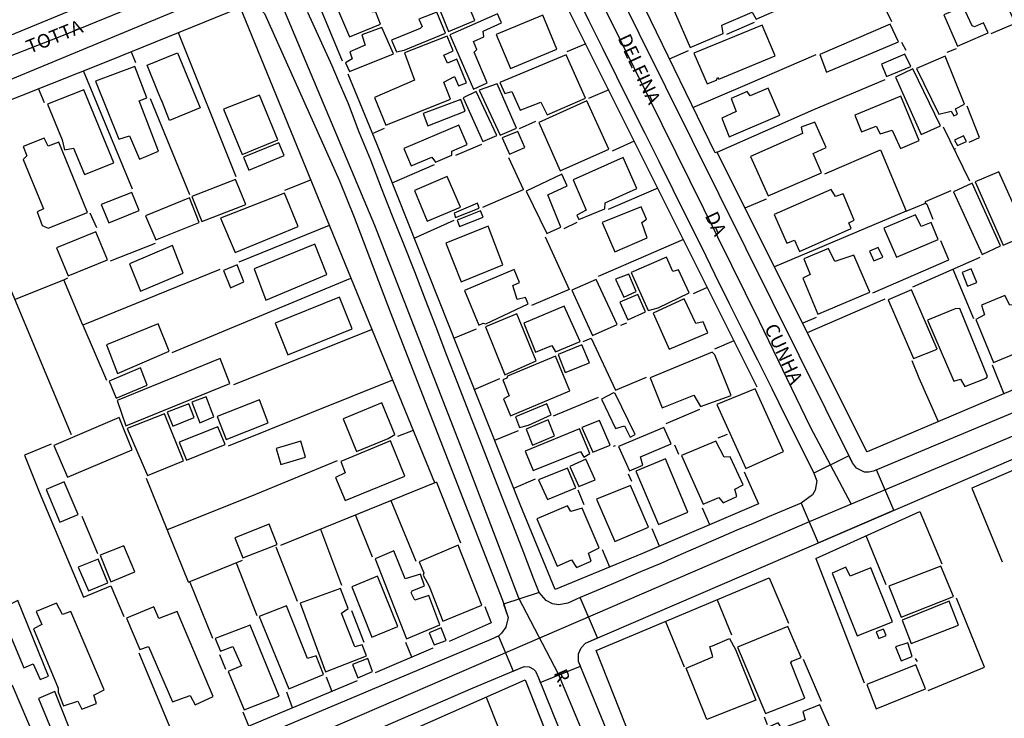
# Model space of a CAD drawing. Extents: x 175883 to 178336, y 1665781 to 1669149.
# Drawn here: x 176973 to 177152, y 1667686 to 1667814 of the extents above; entities that cross this region are included whole.
import ezdxf
from ezdxf.enums import TextEntityAlignment as Align

# ---------------------------------------------------------------- set-up
doc = ezdxf.new("R2010")
doc.units = 0
doc.header["$LTSCALE"] = 5
doc.header["$MEASUREMENT"] = 0
doc.linetypes.add('DASHED2', pattern=[0.375, 0.25, -0.125])
for name, color, linetype in [('T-MFIO-EXI', 7, 'DASHED2'), ('V-EDIFICACAO', 2, 'CONTINUOUS'), ('V-LOTE', 1, 'CONTINUOUS'), ('V-NOME_DOS_LOGRADOUROS', 7, 'CONTINUOUS'), ('V-QUADRA', 6, 'CONTINUOUS'), ('V-TESTADA', 141, 'CONTINUOUS')]:
    doc.layers.add(name, color=color, linetype=linetype)
doc.layers.add('V-CRUZAMENTO', color=1, linetype='CONTINUOUS', plot=False)
doc.layers.add('V-EIXO_DE_LOGRADOURO', color=3, linetype='CONTINUOUS', plot=False)
doc.styles.get("Standard").update_dxf_attribs({"font": 'ARIAL.TTF'})

# ---------------------------------------------------------------- blocks, each defined once
blk = doc.blocks.new('2987.2KI_UPV')
at = {"layer": 'V-CRUZAMENTO'}
for points in [[(177128.9142, 1667731.7174), (177128.37, 1667731.49), (177127.57, 1667731.29), (177126.76, 1667731.31), (177125.31, 1667732), (177124.56, 1667732.96), (177123.9067, 1667734.2759), (177117.53, 1667731.11), (177118.03, 1667729.7), (177117.75, 1667727.99), (177117.25, 1667727.16), (177115.2, 1667725.62), (177118.3184, 1667718.3807), (177132.1015, 1667724.3179)], [(177075, 1667699.19), (177075.81, 1667700.07), (177078.016, 1667701.0202), (177074.85, 1667708.37), (177072.58, 1667707.35), (177070.93, 1667707.08), (177069.81, 1667707.23), (177068.66, 1667707.87), (177067.76, 1667708.81), (177067.38, 1667709.33), (177060.8655, 1667707.1927), (177061.68, 1667704.71), (177061.27, 1667702.99), (177060.49, 1667701.85), (177059.9135, 1667701.33), (177062.5851, 1667694.932), (177064.64, 1667695.79), (177065.54, 1667695.7), (177066.32, 1667695.28), (177066.66, 1667694.92), (177067.21, 1667693.7), (177067.5466, 1667692.8673), (177074.9067, 1667695.8425), (177074.56, 1667696.69), (177074.52, 1667698.11)]]:
    blk.add_lwpolyline(points, close=True, dxfattribs=at)
at = {"layer": 'V-EDIFICACAO'}
for points in [[(177051.09, 1667828.51), (177046.05, 1667826.46), (177048.64, 1667820.24), (177047.42, 1667819.38), (177048.18, 1667817.63), (177048.56, 1667817.38), (177050.78, 1667811.75), (177055.58, 1667813.77), (177053.33, 1667819.18), (177055.54, 1667820.34), (177054.51, 1667822.74), (177053.64, 1667822.65), (177051.09, 1667828.51)], [(177096.68, 1667817.67), (177095.67, 1667819.36), (177091.18, 1667817.34), (177094.95, 1667808.85), (177100.95, 1667811.41), (177100.68, 1667812.93), (177106.26, 1667815.32), (177107, 1667814.01), (177112.29, 1667816.33), (177110.24, 1667820.94), (177106, 1667819.41), (177105.2, 1667821.26), (177107.56, 1667822.37), (177106.73, 1667824.21), (177101.54, 1667821.96), (177102.07, 1667819.92), (177096.68, 1667817.67)], [(177028.43, 1667820.95), (177032.7, 1667810.77), (177038.39, 1667813.13), (177037.53, 1667815.32), (177036.82, 1667815.34), (177033.48, 1667822.93), (177028.43, 1667820.95)], [(177146.4, 1667812.82), (177144.79, 1667816.34), (177141.21, 1667814.82), (177143.76, 1667809.11), (177149.33, 1667811.51), (177148.48, 1667813.36), (177146.84, 1667812.64), (177146.4, 1667812.82)], [(177045.37, 1667814.04), (177045.96, 1667812.67), (177045.65, 1667812.3), (177040.39, 1667810.18), (177041.29, 1667808.05), (177042.71, 1667808.34), (177050.25, 1667811.47), (177048.64, 1667815.29), (177045.37, 1667814.04)], [(177051.03, 1667811.16), (177055.36, 1667801.23), (177057.84, 1667802.36), (177055.51, 1667807.98), (177055.96, 1667808.45), (177055.34, 1667809.94), (177057.24, 1667810.81), (177057.12, 1667811.81), (177060.48, 1667813.33), (177059.72, 1667814.98), (177051.03, 1667811.16)], [(177059.51, 1667811.23), (177062.14, 1667804.99), (177070.57, 1667808.53), (177068.01, 1667814.75), (177059.51, 1667811.23)], [(177035, 1667811.14), (177035.61, 1667809.28), (177032.77, 1667808.04), (177033.23, 1667806.78), (177031.99, 1667806.06), (177032.72, 1667804.43), (177040.77, 1667807.68), (177038.64, 1667812.52), (177035, 1667811.14)], [(177095.58, 1667807.8), (177098.01, 1667802.21), (177099.72, 1667802.89), (177099.89, 1667803.35), (177100.16, 1667803.06), (177110.45, 1667807.32), (177108.06, 1667812.93), (177095.58, 1667807.8)], [(177118.57, 1667807.57), (177119.79, 1667804.35), (177132.94, 1667809.89), (177131.42, 1667813.1), (177118.57, 1667807.57)], [(177042.78, 1667807.84), (177044.6, 1667802.89), (177037.26, 1667799.72), (177039.35, 1667794.64), (177051.17, 1667799.4), (177049.97, 1667802.53), (177051.89, 1667803.52), (177052.62, 1667801.84), (177054.09, 1667802.4), (177052.33, 1667806.73), (177050.59, 1667806), (177049.97, 1667807.44), (177051.67, 1667808.26), (177050.56, 1667810.94), (177042.78, 1667807.84)], [(176998.45, 1667799.05), (176997.78, 1667800.63), (176995.77, 1667805.64), (177001.33, 1667807.87), (177005.47, 1667797.81), (176999.86, 1667795.53), (176998.43, 1667799.1)], [(177060.2, 1667802.45), (177061.09, 1667800.42), (177062.34, 1667800.8), (177063.88, 1667797.4), (177067.63, 1667798.88), (177068.84, 1667796.55), (177075.8, 1667799.58), (177072.27, 1667807.52), (177060.2, 1667802.45)], [(177129.85, 1667805.8), (177130.76, 1667803.53), (177135.24, 1667805.35), (177134.13, 1667807.64), (177129.85, 1667805.8)], [(177136.23, 1667805), (177140.31, 1667796.65), (177142.56, 1667797.22), (177143.05, 1667796.38), (177143.71, 1667796.68), (177143.35, 1667797.61), (177145.03, 1667798.49), (177141.48, 1667807.27), (177136.23, 1667805)], [(176986.37, 1667802.68), (176990.59, 1667792.08), (176992.57, 1667792.7), (176994.4, 1667788.46), (176997.86, 1667789.93), (176994.29, 1667799.1), (176995.72, 1667799.63), (176993.54, 1667805.4), (176986.37, 1667802.68)], [(177135.56, 1667804.93), (177132.44, 1667803.43), (177137.13, 1667792.97), (177140.6, 1667794.52), (177135.56, 1667804.93)], [(177059.69, 1667802.2), (177056.4, 1667801.03), (177060.25, 1667792.8), (177063.2, 1667794.09), (177059.69, 1667802.2)], [(177102.38, 1667799.54), (177103.31, 1667797.15), (177100.68, 1667795.93), (177102.05, 1667792.55), (177111.27, 1667796.48), (177109.18, 1667801.44), (177105.89, 1667800), (177105.34, 1667800.8), (177102.38, 1667799.54)], [(176984.2, 1667801.1), (176977.6, 1667798.5), (176980.27, 1667791.97), (176980.71, 1667790.18), (176982.32, 1667790.48), (176984.35, 1667785.65), (176989.72, 1667787.78), (176984.2, 1667801.1)], [(177009.74, 1667797.55), (177013.14, 1667789.32), (177019.65, 1667791.95), (177016.29, 1667800.16), (177009.74, 1667797.55)], [(177055.88, 1667800.79), (177053.5, 1667799.63), (177057.06, 1667791.7), (177059.63, 1667792.78), (177055.88, 1667800.79)], [(177125, 1667796.5), (177126.19, 1667793.44), (177128.9, 1667794.45), (177129.6, 1667793.1), (177131.78, 1667793.77), (177133.33, 1667790.42), (177136.76, 1667791.87), (177133.41, 1667799.93), (177125, 1667796.5)], [(177046.19, 1667796.8), (177047.05, 1667794.54), (177053.86, 1667797.23), (177053.03, 1667799.36), (177046.19, 1667796.8)], [(177067.3, 1667795.16), (177071.18, 1667786.33), (177080.06, 1667790.27), (177076.07, 1667799.08), (177067.3, 1667795.16)], [(177042.66, 1667790.37), (177043.97, 1667787.23), (177047.73, 1667788.79), (177048.45, 1667787.91), (177051.4, 1667789.19), (177051.39, 1667789.89), (177054.18, 1667791.1), (177052.7, 1667794.67), (177042.66, 1667790.37)], [(177105.96, 1667788.91), (177109.15, 1667781.74), (177118.89, 1667785.93), (177117.41, 1667789.46), (177119.74, 1667790.58), (177117.7, 1667795.2), (177115.2, 1667794.28), (177115.44, 1667793.11), (177105.96, 1667788.91)], [(177060.57, 1667792.32), (177061.95, 1667789.36), (177064.73, 1667790.56), (177063.46, 1667793.51), (177060.57, 1667792.32)], [(177144.84, 1667792.71), (177143.21, 1667791.89), (177143.73, 1667790.93), (177145.36, 1667791.7), (177144.84, 1667792.71)], [(176979.66, 1667791.56), (176977.69, 1667790.85), (176977, 1667792.28), (176973.13, 1667790.76), (176973.8, 1667789.07), (176973.13, 1667788.39), (176976.86, 1667779.38), (176975.7, 1667778.83), (176976.59, 1667776.36), (176977.73, 1667775.86), (176984.87, 1667778.72), (176979.66, 1667791.56)], [(177013.36, 1667788.81), (177014.34, 1667786.46), (177020.8, 1667789.14), (177019.8, 1667791.43), (177013.36, 1667788.81)], [(177073.56, 1667784.7), (177075.93, 1667779.11), (177074.25, 1667778.19), (177074.58, 1667777.44), (177079.33, 1667779.39), (177079.4, 1667780.45), (177085.21, 1667783.06), (177082.7, 1667788.75), (177073.56, 1667784.7)], [(177050.58, 1667785.26), (177044.58, 1667782.74), (177046.92, 1667777.14), (177052.97, 1667779.69), (177050.58, 1667785.26)], [(177065, 1667782.61), (177068.77, 1667774.88), (177071.29, 1667776.01), (177068.92, 1667781.95), (177072.44, 1667783.6), (177071.5, 1667785.68), (177065, 1667782.61)], [(177151.27, 1667786.15), (177146.95, 1667784.29), (177152.06, 1667772.75), (177156.44, 1667774.6), (177151.27, 1667786.15)], [(177003.95, 1667781.61), (177005.79, 1667777.05), (177013.77, 1667780.14), (177011.9, 1667784.72), (177003.95, 1667781.61)], [(177146.42, 1667784.07), (177142.99, 1667782.51), (177148.24, 1667771.01), (177151.59, 1667772.61), (177146.42, 1667784.07)], [(176987.39, 1667780.18), (176988.78, 1667776.8), (176994.32, 1667779.08), (176993, 1667782.36), (176987.39, 1667780.18)], [(177009.19, 1667777.67), (177011.82, 1667771.43), (177023.35, 1667776.13), (177020.84, 1667782.22), (177009.19, 1667777.67)], [(177110.26, 1667778.35), (177112.55, 1667773.09), (177113.95, 1667773.65), (177114.91, 1667771.6), (177124.3, 1667775.8), (177123.88, 1667776.83), (177124.89, 1667777.32), (177122.84, 1667782.13), (177121.47, 1667781.65), (177120.64, 1667782.92), (177110.26, 1667778.35)], [(176995.48, 1667778.1), (176997.36, 1667773.69), (177005.3, 1667776.88), (177003.49, 1667781.37), (176995.48, 1667778.1)], [(177051.81, 1667778.61), (177052.07, 1667777.82), (177056.38, 1667779.52), (177056.12, 1667780.41), (177051.81, 1667778.61)], [(177052.4, 1667777.3), (177052.82, 1667776.17), (177057.14, 1667777.86), (177056.67, 1667779.04), (177052.4, 1667777.3)], [(177078.88, 1667776.86), (177081.18, 1667771.52), (177087.09, 1667774.05), (177086.12, 1667776.87), (177086.96, 1667777.46), (177085.95, 1667779.75), (177078.88, 1667776.86)], [(177130.27, 1667775.85), (177132.58, 1667770.54), (177140.22, 1667773.76), (177138.93, 1667776.87), (177137.1, 1667776.16), (177136.08, 1667778.27), (177130.27, 1667775.85)], [(176979.21, 1667772.25), (176981.36, 1667767.13), (176988.53, 1667770.04), (176986.39, 1667775.16), (176979.21, 1667772.25)], [(177050.31, 1667773.09), (177053.09, 1667766.07), (177060.74, 1667769.15), (177058.05, 1667776.18), (177050.31, 1667773.09)], [(177015.33, 1667768.43), (177017.46, 1667762.7), (177028.58, 1667767.39), (177026.42, 1667772.95), (177015.33, 1667768.43)], [(176992.54, 1667769.36), (176994.55, 1667764.32), (177002.36, 1667767.61), (177000.4, 1667772.66), (176992.54, 1667769.36)], [(177121.34, 1667769.73), (177120.18, 1667772.15), (177115.66, 1667770.22), (177116.84, 1667767.39), (177115.5, 1667766.74), (177118.26, 1667760.15), (177127.74, 1667764.18), (177124.8, 1667770.92), (177121.34, 1667769.73)], [(177129.24, 1667772.32), (177127.67, 1667771.66), (177128.44, 1667769.9), (177130.08, 1667770.54), (177129.24, 1667772.32)], [(177009.73, 1667768.09), (177010.98, 1667764.92), (177013.44, 1667766.03), (177012.24, 1667769.12), (177009.73, 1667768.09)], [(177084.12, 1667767.77), (177087.23, 1667760.79), (177089.06, 1667761.3), (177094.72, 1667764.04), (177092.82, 1667768.23), (177091.74, 1667767.96), (177090.58, 1667770.57), (177084.12, 1667767.77)], [(177053.72, 1667764.47), (177056.31, 1667758.15), (177057.13, 1667758.52), (177057.61, 1667758.4), (177065.33, 1667762.04), (177064.84, 1667763.21), (177063.34, 1667762.79), (177062.53, 1667765.36), (177063.75, 1667765.92), (177062.81, 1667768.27), (177053.72, 1667764.47)], [(177081.26, 1667766.51), (177082.8, 1667763.22), (177085.08, 1667764.25), (177083.71, 1667767.42), (177081.26, 1667766.51)], [(177146.21, 1667768.44), (177144.61, 1667767.75), (177145.58, 1667765.26), (177147.28, 1667765.95), (177146.21, 1667768.44)], [(177077.74, 1667766.47), (177073.3, 1667764.51), (177077.07, 1667756.23), (177081.59, 1667758.25), (177077.74, 1667766.47)], [(177082.07, 1667762.31), (177083.53, 1667759.13), (177086.79, 1667760.54), (177085.34, 1667763.73), (177082.07, 1667762.31)], [(177135.31, 1667764.61), (177131.07, 1667762.77), (177135.68, 1667752.06), (177140, 1667753.76), (177135.31, 1667764.61)], [(177019.15, 1667758.47), (177021.47, 1667752.7), (177033.19, 1667757.48), (177030.89, 1667763.22), (177019.15, 1667758.47)], [(177093.8, 1667762.91), (177088.16, 1667760.34), (177091.11, 1667753.76), (177098.15, 1667756.72), (177097.32, 1667758.74), (177095.95, 1667758.43), (177093.8, 1667762.91)], [(177153.27, 1667761.76), (177152.38, 1667763.55), (177148.11, 1667761.76), (177148.69, 1667759.99), (177147.08, 1667759.15), (177150.32, 1667751.34), (177155.02, 1667753.24), (177155.7, 1667752.15), (177158.31, 1667753.26), (177154.78, 1667761.99), (177153.27, 1667761.76)], [(177063.25, 1667760.21), (177057.55, 1667757.83), (177061.09, 1667749.08), (177066.78, 1667751.6), (177063.25, 1667760.21)], [(177064.53, 1667758.48), (177066.71, 1667753.17), (177069.69, 1667754.39), (177070.33, 1667753.24), (177074.82, 1667755.14), (177071.92, 1667761.59), (177064.53, 1667758.48)], [(177143.3, 1667761.11), (177138.27, 1667759.05), (177143.09, 1667747.89), (177144.29, 1667748.26), (177145.09, 1667746.95), (177148.97, 1667748.44), (177149.2, 1667748.76), (177144.13, 1667761.18), (177143.3, 1667761.11)], [(176988.34, 1667754.53), (176990.38, 1667749.29), (176999.77, 1667753.4), (176997.81, 1667758.39), (176988.34, 1667754.53)], [(177070.84, 1667752.77), (177072.13, 1667749.47), (177076.56, 1667751.27), (177075.12, 1667754.55), (177070.84, 1667752.77)], [(177099.4, 1667752.69), (177098.91, 1667753.2), (177087.62, 1667748.51), (177089.81, 1667743.04), (177095.62, 1667745.37), (177096.78, 1667743.25), (177102.4, 1667745.29), (177099.4, 1667752.69)], [(176990.3, 1667744.36), (176991.88, 1667739.73), (177010.87, 1667747.46), (177009.08, 1667752.01), (176990.3, 1667744.36)], [(177061.6, 1667748.82), (177061.47, 1667748.46), (177060.7, 1667748.12), (177061.88, 1667745.2), (177060.83, 1667744.65), (177062.12, 1667741.55), (177072.95, 1667746.16), (177070.35, 1667752.48), (177061.6, 1667748.82)], [(176988.84, 1667747.87), (176990.09, 1667744.82), (176995.81, 1667747.17), (176994.54, 1667750.35), (176988.84, 1667747.87)], [(177080.92, 1667745.74), (177078.75, 1667744.63), (177081.26, 1667739.26), (177082.95, 1667739.75), (177083.99, 1667737.69), (177084.87, 1667738.18), (177081.24, 1667745.62), (177080.92, 1667745.74)], [(177099.82, 1667743.63), (177105.06, 1667731.97), (177111.95, 1667735.05), (177106.77, 1667746.48), (177099.82, 1667743.63)], [(177003.91, 1667744.04), (177005.42, 1667740.27), (177007.95, 1667741.38), (177006.54, 1667745.01), (177003.91, 1667744.04)], [(177008.56, 1667741.45), (177010.23, 1667737.26), (177017.89, 1667740.31), (177016.29, 1667744.52), (177008.56, 1667741.45)], [(177031.58, 1667741.03), (177034.02, 1667735.07), (177039.81, 1667737.42), (177041.02, 1667738.18), (177038.65, 1667743.96), (177031.58, 1667741.03)], [(176999.45, 1667742.22), (177000.46, 1667739.67), (177004.35, 1667741.29), (177003.4, 1667743.79), (176999.45, 1667742.22)], [(177063.05, 1667741.37), (177063.78, 1667739.45), (177065.41, 1667739.84), (177069.53, 1667741.78), (177068.75, 1667743.79), (177063.05, 1667741.37)], [(176978.75, 1667736.16), (176981.21, 1667730.36), (176993.07, 1667735.33), (176990.65, 1667741.28), (176978.75, 1667736.16)], [(176992.11, 1667739.23), (176995.85, 1667730.69), (177002.42, 1667733.38), (176998.96, 1667741.94), (176992.11, 1667739.23)], [(177064.96, 1667739.11), (177066.16, 1667736.22), (177070.18, 1667737.93), (177068.99, 1667740.81), (177064.96, 1667739.11)], [(177075.17, 1667739.42), (177077.13, 1667734.93), (177080.29, 1667736.19), (177078.36, 1667740.7), (177075.17, 1667739.42)], [(177001.61, 1667736.76), (177002.94, 1667733.5), (177010.03, 1667736.33), (177008.7, 1667739.57), (177001.61, 1667736.76)], [(177064.8, 1667735.11), (177066.24, 1667731.6), (177074.89, 1667735.06), (177075.49, 1667734.05), (177076.6, 1667734.66), (177074.71, 1667739.22), (177064.8, 1667735.11)], [(177081.86, 1667735.95), (177083.87, 1667731.54), (177086.28, 1667732.58), (177085.83, 1667734.09), (177091.43, 1667736.45), (177090.09, 1667739.45), (177081.86, 1667735.95)], [(177019.32, 1667735.63), (177020.19, 1667732.69), (177024.7, 1667734.01), (177023.81, 1667736.97), (177019.32, 1667735.63)], [(177031.12, 1667733.22), (177031.91, 1667731.16), (177030.17, 1667730.32), (177031.96, 1667726.09), (177042.8, 1667730.56), (177040.19, 1667737.01), (177031.12, 1667733.22)], [(177099.63, 1667736.94), (177093.35, 1667734.32), (177097.28, 1667725.41), (177100.14, 1667726.68), (177100.95, 1667725.71), (177103.42, 1667726.81), (177103.06, 1667728.19), (177104.58, 1667728.94), (177102.23, 1667734.09), (177101.14, 1667733.99), (177099.63, 1667736.94)], [(177075.9, 1667733.66), (177072.96, 1667732.3), (177074.58, 1667728.65), (177077.55, 1667729.91), (177075.9, 1667733.66)], [(177085.01, 1667731.44), (177089.16, 1667721.71), (177094.49, 1667723.98), (177090.43, 1667733.73), (177085.01, 1667731.44)], [(177067.26, 1667729.86), (177068.85, 1667726.26), (177074.06, 1667728.44), (177072.53, 1667732.04), (177067.26, 1667729.86)], [(176980.64, 1667729.53), (176977.34, 1667728.11), (176979.81, 1667722.13), (176983.21, 1667723.56), (176980.64, 1667729.53)], [(177077.81, 1667726.35), (177081.18, 1667718.6), (177087.34, 1667721.22), (177084.01, 1667728.85), (177077.81, 1667726.35)], [(177073.14, 1667724.1), (177072.51, 1667725.14), (177066.92, 1667722.78), (177070.62, 1667714.13), (177073.28, 1667715.27), (177074.16, 1667713.87), (177076.87, 1667715.03), (177076.34, 1667716.51), (177078.32, 1667717.46), (177075.19, 1667724.72), (177073.14, 1667724.1)], [(177011.78, 1667719.31), (177013.27, 1667715.63), (177019.51, 1667718.05), (177018.07, 1667721.81), (177011.78, 1667719.31)], [(176987.22, 1667716.15), (176989.12, 1667711.28), (176993.52, 1667713.1), (176991.54, 1667717.82), (176987.22, 1667716.15)], [(177052.54, 1667717.95), (177045.46, 1667714.92), (177046.3, 1667712.91), (177046.18, 1667712.44), (177047.28, 1667710.45), (177049.74, 1667704.04), (177056.86, 1667707.01), (177052.54, 1667717.95)], [(176983.21, 1667713.94), (176985.07, 1667709.62), (176988.61, 1667711.08), (176986.82, 1667715.39), (176983.21, 1667713.94)], [(177042.9, 1667711.8), (177040.83, 1667716.89), (177037.41, 1667715.46), (177043.16, 1667700.84), (177049.19, 1667703.39), (177047.19, 1667708.78), (177044.63, 1667707.91), (177044.01, 1667709.24), (177044.17, 1667709.61), (177046.43, 1667710.55), (177045.7, 1667712.66), (177042.9, 1667711.8)], [(177124.15, 1667712.3), (177123.37, 1667713.91), (177120.86, 1667712.84), (177125.41, 1667701.4), (177131.88, 1667703.95), (177127.9, 1667713.78), (177124.15, 1667712.3)], [(177131.21, 1667710.46), (177133.44, 1667704.8), (177143.03, 1667708.57), (177140.69, 1667714.14), (177131.21, 1667710.46)], [(177037.86, 1667712.29), (177033.15, 1667710.33), (177036.78, 1667701.14), (177041.53, 1667703.11), (177037.86, 1667712.29)], [(177023.7, 1667707.33), (177028.36, 1667694.8), (177035.83, 1667697.76), (177035.06, 1667699.73), (177033.71, 1667699.36), (177031.28, 1667705.55), (177032.47, 1667706.4), (177031.06, 1667710.05), (177023.7, 1667707.33)], [(176972.14, 1667707.86), (176968.78, 1667706.22), (176973.27, 1667695.57), (176974.99, 1667696.27), (176976.22, 1667693.39), (176977.79, 1667694.03), (176972.14, 1667707.86)], [(176981.83, 1667705.82), (176980.34, 1667705.27), (176979.23, 1667707.35), (176975.52, 1667705.81), (176976.52, 1667703.43), (176975, 1667702.68), (176979.54, 1667691.84), (176979.51, 1667691.11), (176980.53, 1667688.61), (176983.1, 1667689.47), (176983.88, 1667687.99), (176986.52, 1667689.05), (176986.03, 1667690.55), (176987.9, 1667691.54), (176981.83, 1667705.82)], [(176997.93, 1667704.55), (176997.02, 1667706.71), (176992.03, 1667704.63), (176994.46, 1667698.87), (176996.01, 1667699.43), (177000.43, 1667689.34), (177003.63, 1667690.49), (177004.56, 1667688.8), (177007.86, 1667690.3), (177001.23, 1667705.82), (176997.93, 1667704.55)], [(177016.21, 1667704.93), (177021.67, 1667691.69), (177027.99, 1667694.31), (177026.65, 1667697.75), (177025.08, 1667697.27), (177021.25, 1667706.88), (177016.21, 1667704.93)], [(177133.63, 1667704.27), (177135.27, 1667699.96), (177143.91, 1667703.33), (177142.21, 1667707.69), (177133.63, 1667704.27)], [(177014.61, 1667703.35), (177008.21, 1667700.91), (177009.14, 1667698.59), (177011.44, 1667699.47), (177013.01, 1667695.92), (177010.59, 1667694.89), (177013.5, 1667687.9), (177019.9, 1667690.39), (177014.61, 1667703.35)], [(177047.25, 1667701.94), (177048.18, 1667699.74), (177050.39, 1667700.54), (177049.45, 1667702.84), (177047.25, 1667701.94)], [(177103.57, 1667699.32), (177108.66, 1667687.18), (177115.87, 1667690.03), (177113.28, 1667696.43), (177113.46, 1667696.75), (177115.18, 1667697.41), (177112.76, 1667703.09), (177103.57, 1667699.32)], [(177128.9, 1667702.09), (177129.37, 1667700.9), (177130.72, 1667701.43), (177130.21, 1667702.61), (177128.9, 1667702.09)], [(177103.22, 1667698.91), (177106.92, 1667689.63), (177097.96, 1667686.11), (177094.21, 1667695.5), (177099.08, 1667697.57), (177098.51, 1667699.43), (177099.03, 1667699.57), (177102.11, 1667700.9)], [(177132.39, 1667699.39), (177133.44, 1667696.8), (177135.45, 1667697.63), (177134.64, 1667700.13), (177132.39, 1667699.39)], [(177033.28, 1667696.15), (177034.26, 1667693.74), (177036.93, 1667694.9), (177036.07, 1667697.24), (177033.28, 1667696.15)], [(177127.16, 1667692.52), (177128.91, 1667688.03), (177137.92, 1667691.69), (177136.13, 1667696.07), (177127.16, 1667692.52)], [(176971.21, 1667692.32), (176964.99, 1667689.59), (176966.76, 1667685.37), (176968.29, 1667685.93), (176968.65, 1667685.62), (176972.25, 1667677.09), (176976.79, 1667679.16), (176971.21, 1667692.32)], [(176978.9, 1667691.21), (176975.94, 1667689.92), (176981.1, 1667677.39), (176983.9, 1667678.65), (176978.9, 1667691.21)], [(177111.64, 1667684.45), (177111, 1667685.47), (177109.45, 1667684.8), (177111.13, 1667680.54), (177120.59, 1667684.2), (177118.62, 1667688.79), (177115.5, 1667687.55), (177115.95, 1667686.04), (177111.64, 1667684.45)]]:
    blk.add_lwpolyline(points, close=True, dxfattribs=at)
at = {"layer": 'V-EIXO_DE_LOGRADOURO'}
for points in [[(176867.54, 1667764.53), (176902.04, 1667778.9), (176934.1, 1667792.28), (176965.5, 1667805.26), (176980.79, 1667811.23), (177025.66, 1667829.62), (177055.24, 1667842.04), (177086.8, 1667854.46), (177148.92, 1667881.86), (177180.48, 1667895.4), (177212.04, 1667909.26), (177338.43, 1667962.94), (177349.06, 1667967.08)], [(177124.33, 1667725.51), (177116.89, 1667739.48), (177107.6, 1667758.78), (177069.48, 1667835.98), (177064.49, 1667845.68)], [(177100.49, 1667620.34), (177088.65, 1667651.82), (177070.88, 1667694.38), (177063.64, 1667708.25), (177053.44, 1667735.03), (177037.32, 1667776.32), (177020.05, 1667817.45)], [(176867.86, 1667617.25), (176899.28, 1667630.24), (176930.34, 1667642.66), (176992.46, 1667668.62), (177116.7, 1667722.3), (177209.88, 1667761.48), (177302.58, 1667801.14), (177333.64, 1667813.88)]]:
    blk.add_lwpolyline(points, dxfattribs=at)
at = {"layer": 'V-LOTE'}
for points in [[(177099.48, 1667789.63), (177073.82, 1667842.53), (177113.47, 1667859.56), (177185.39, 1667890.85)], [(177139.85, 1667845.35), (177154.26, 1667813.21), (177149.83, 1667811.31)], [(177066.88, 1667827.29), (177069.47, 1667822.49), (177071.54, 1667818.04), (177107.1, 1667746.88)], [(177031.47, 1667806.34), (177024.98, 1667821.95)], [(177127.35, 1667822.44), (177131.7, 1667813.58)], [(176911.1, 1667775.5), (176952.35, 1667792.07), (176957, 1667793.78), (176988.59, 1667806.32), (177012.78, 1667816.12), (177048.25, 1667729.38)], [(177101.64, 1667811.28), (177106.69, 1667813.47)], [(177001.47, 1667811.58), (177011.94, 1667785.27)], [(177075.87, 1667809.53), (177072.43, 1667808.02)], [(177134.35, 1667808.27), (177133.56, 1667809.73)], [(176992.86, 1667808.06), (176993.65, 1667806.11)], [(177091.15, 1667806.79), (177094.64, 1667808.27)], [(177104.98, 1667801.96), (177117.95, 1667807.58)], [(177143.51, 1667808.6), (177141.79, 1667807.92)], [(176993.09, 1667782.96), (176984.16, 1667804.57)], [(177104.78, 1667731.35), (177107.4, 1667725.47), (177086.2, 1667716.41), (177070.26, 1667709.83), (177063.91, 1667725.35), (177037.69, 1667791.22), (177032.47, 1667803.99)], [(177095.43, 1667797.87), (177104.98, 1667801.96)], [(177099.86, 1667789.7), (177117.48, 1667797.49), (177130.51, 1667803)], [(176977.05, 1667798.73), (176975.94, 1667801.34)], [(177080.08, 1667801.11), (177076.39, 1667799.52)], [(177003.54, 1667781.93), (176996.41, 1667799.45)], [(177145.89, 1667791.56), (177147.75, 1667792.42), (177145.47, 1667798.11)], [(177063.76, 1667794.07), (177066.75, 1667795.37)], [(177146, 1667784.4), (177141.16, 1667794.32)], [(177036.9, 1667793.16), (177039.11, 1667794.11)], [(177056.81, 1667791.12), (177052.06, 1667789.12)], [(177084.72, 1667791.73), (177080.66, 1667789.92)], [(177099.86, 1667789.7), (177099.45, 1667789.63)], [(177215.7, 1667772.53), (177127.26, 1667735.02), (177127.04, 1667735.22), (177099.86, 1667789.7)], [(177119.52, 1667785.75), (177129.66, 1667790.17), (177134.36, 1667778.97), (177110.33, 1667768.77)], [(177143.14, 1667790.29), (177143.45, 1667790.42)], [(177040.5, 1667784.1), (177048.25, 1667787.47)], [(177061.75, 1667788.78), (177064.43, 1667782.98)], [(177020.91, 1667782.76), (177025.64, 1667784.68)], [(177064.43, 1667782.98), (177064.45, 1667782.87), (177057.01, 1667779.61)], [(177089.01, 1667783.16), (177079.94, 1667779.25)], [(177137.91, 1667780.42), (177137.9, 1667780.71), (177142.55, 1667782.72)], [(177104.94, 1667779.53), (177108.88, 1667781.22)], [(177134.36, 1667778.97), (177137.91, 1667780.42), (177138.11, 1667780.23), (177139.22, 1667777.46)], [(176964.88, 1667778.8), (176981.93, 1667738.15)], [(176986.58, 1667775.88), (176985.39, 1667778.59)], [(177029, 1667776.34), (177012.49, 1667769.65)], [(177044.5, 1667774.02), (177051.86, 1667777.31)], [(177074.24, 1667776.85), (177071.84, 1667775.74)], [(176989.06, 1667769.9), (176997.28, 1667773.12)], [(177068.43, 1667774.24), (177072.84, 1667764.64), (177065.95, 1667761.75)], [(177093.72, 1667773.78), (177078.14, 1667767.03)], [(177128.25, 1667764.04), (177142.14, 1667770.09), (177140.71, 1667773.53)], [(177135.6, 1667765.14), (177147.88, 1667770.57)], [(177009.07, 1667768.29), (176984.04, 1667758.12), (176988.36, 1667748.08)], [(177142.91, 1667768.37), (177146.63, 1667759.37)], [(176971.58, 1667762.84), (176980.59, 1667766.43)], [(176984.04, 1667758.12), (176980.59, 1667766.43), (176981.29, 1667766.76)], [(177000.37, 1667753.15), (177032.96, 1667766.7)], [(177098.04, 1667765.03), (177095.47, 1667763.88)], [(177116.35, 1667756.79), (177130.53, 1667762.91)], [(177083.29, 1667758.52), (177082.19, 1667758.08)], [(177117.95, 1667759.55), (177115.5, 1667758.51)], [(177036.85, 1667757.36), (177011.54, 1667747.21)], [(177051.77, 1667755.73), (177055.89, 1667757.48)], [(177075.37, 1667755.12), (177076.87, 1667755.75), (177081.29, 1667746.28), (177086.96, 1667748.65)], [(177102.92, 1667755.28), (177099.34, 1667753.76)], [(177210.95, 1667755.85), (177183.4, 1667744.59), (177183.28, 1667744.3), (177146.37, 1667728.34), (177151.88, 1667714.89)], [(177136.74, 1667748.44), (177135.45, 1667751.61)], [(177152.24, 1667745.53), (177150.12, 1667750.82)], [(177010.64, 1667736.11), (177040.65, 1667748.12)], [(177055.51, 1667746.37), (177060.17, 1667748.41)], [(177140.27, 1667740.48), (177136.74, 1667748.44)], [(177078.1, 1667744.93), (177069.91, 1667741.49)], [(177096.6, 1667742.7), (177090.51, 1667740.08)], [(177041.53, 1667737.87), (177044.4, 1667738.98)], [(177059.23, 1667737.1), (177063.56, 1667738.86)], [(177101.65, 1667738.17), (177099.95, 1667737.46)], [(176978.25, 1667736.37), (176973.37, 1667734.4), (176976.07, 1667727.67), (176984.16, 1667708.48), (176989.13, 1667710.55), (176991.49, 1667704.9)], [(177080.94, 1667736.05), (177081.27, 1667736.17)], [(177092.05, 1667736.28), (177092.81, 1667734.58)], [(177030.49, 1667733.38), (177014.54, 1667726.76), (176999.43, 1667720.72)], [(176995.59, 1667730.16), (177003.28, 1667711.26), (177003.56, 1667711.21), (177007.73, 1667700.99)], [(177062.72, 1667728.34), (177066.7, 1667730.06)], [(177083.61, 1667730.98), (177084.19, 1667729.62)], [(177048.6, 1667729.46), (177020.13, 1667717.9)], [(177048.6, 1667729.46), (177053.01, 1667718.36)], [(177075.55, 1667725.32), (177074.47, 1667727.97)], [(177040.26, 1667726.12), (177044.84, 1667715.02)], [(177098.52, 1667721.66), (177097.15, 1667724.73)], [(176983.87, 1667723.26), (176986.71, 1667716.43)], [(177036.93, 1667715.74), (177033.81, 1667723.5)], [(177117.86, 1667715.52), (177136.85, 1667724.07)], [(177136.85, 1667724.07), (177140.9, 1667714.54)], [(177027.43, 1667720.88), (177031.28, 1667710.65)], [(177089.35, 1667717.75), (177087.98, 1667720.94)], [(177130.7, 1667710.71), (177127.03, 1667719.65)], [(177023.24, 1667707.63), (177019.33, 1667717.57)], [(177080.24, 1667713.92), (177078.94, 1667717.1)], [(177003.43, 1667711.23), (177013.18, 1667715.19)], [(177117.86, 1667715.52), (177126.68, 1667692.81)], [(177012.03, 1667714.72), (177015.78, 1667705.08)], [(177108.76, 1667620.36), (177077.78, 1667698.7), (177109.36, 1667711.99)], [(177109.36, 1667711.99), (177112.88, 1667703.68)], [(177099.87, 1667707.99), (177102.44, 1667701.56)], [(177138.37, 1667691.43), (177148.66, 1667695.66), (177143.55, 1667708.26)], [(177057.41, 1667706.76), (177058.56, 1667703.77), (177050.95, 1667700.34)], [(177033.07, 1667706.03), (177035.34, 1667700.21)], [(177090.44, 1667704.03), (177093.81, 1667695.73)], [(177047.96, 1667699.13), (177037.4, 1667694.62)], [(177044.08, 1667697.48), (177042.99, 1667700.15)], [(176994.24, 1667698.28), (177002, 1667679.71)], [(177008.96, 1667698.01), (177010.09, 1667695.28)], [(177136.02, 1667697.27), (177136.34, 1667696.69)], [(177118.89, 1667689.39), (177115.64, 1667697.07)], [(177028.49, 1667693.89), (177029.51, 1667691.25)], [(177034.1, 1667693.18), (177002, 1667679.71)], [(177045.37, 1667684.77), (177064.77, 1667693.33), (177093.73, 1667620.33)], [(177022.3, 1667688.23), (177021.26, 1667691.09)], [(177057.68, 1667690.19), (177060.04, 1667684.24)], [(177014.34, 1667684.89), (177013.32, 1667687.43)], [(177109.04, 1667685.14), (177108.52, 1667686.52)]]:
    blk.add_lwpolyline(points, dxfattribs=at)
at = {"layer": 'V-QUADRA'}
for points in [[(176970.91, 1667925.18), (176976.97, 1667910.1), (176983.86, 1667893.57), (176992.18, 1667872.79), (177008.63, 1667833.35), (177009.19, 1667831.9), (177009.42, 1667830.15), (177009.08, 1667828.28), (177008.34, 1667826.81), (177007.1, 1667826.08), (176920.27, 1667790.21)], [(177212.31, 1667766.57), (177128.37, 1667731.49), (177127.57, 1667731.29), (177126.76, 1667731.31), (177125.31, 1667732), (177124.56, 1667732.96), (177071, 1667840.84), (177070.7, 1667841.9), (177070.86, 1667842.82), (177071.39, 1667843.85), (177072.52, 1667844.71), (177075.05, 1667845.78), (177198.7, 1667899.72)], [(177073.84, 1667818.98), (177076.39, 1667813.86), (177078.92, 1667808.7), (177081.47, 1667803.54), (177084.04, 1667798.38), (177086.63, 1667793.22), (177089.2, 1667788.06), (177091.77, 1667782.9), (177094.34, 1667777.74), (177096.91, 1667772.58), (177099.44, 1667767.4), (177102.01, 1667762.2), (177104.6, 1667757), (177107.23, 1667751.78), (177109.86, 1667746.56), (177112.41, 1667741.34), (177114.98, 1667736.14), (177117.53, 1667731.11), (177118.03, 1667729.7), (177117.75, 1667727.99), (177117.25, 1667727.16), (177115.2, 1667725.62), (177112.29, 1667724.41), (177109.35, 1667723.16), (177106.41, 1667721.91), (177103.47, 1667720.66), (177100.53, 1667719.41), (177096.87, 1667717.83), (177093.21, 1667716.23), (177089.55, 1667714.63), (177085.87, 1667713.05), (177082.19, 1667711.47), (177078.51, 1667709.91), (177074.85, 1667708.37), (177072.58, 1667707.35), (177070.93, 1667707.08), (177069.81, 1667707.23), (177068.66, 1667707.87), (177067.76, 1667708.81), (177067.38, 1667709.33), (177066.37, 1667711.72), (177064.54, 1667716.52), (177062.53, 1667721.72), (177060.56, 1667726.84), (177058.51, 1667732), (177056.5, 1667737.16), (177054.49, 1667742.32), (177052.52, 1667747.46), (177050.47, 1667752.6), (177048.54, 1667757.76), (177046.59, 1667762.75), (177044.66, 1667767.84), (177042.65, 1667772.95), (177040.58, 1667778.06), (177038.55, 1667783.17), (177036.6, 1667788.28), (177034.51, 1667793.35), (177032.52, 1667798.53), (177031.31, 1667801.36), (177030.71, 1667802.73), (177029.58, 1667805.48), (177027.37, 1667810.33), (177025.1, 1667815.22)], [(176937.58, 1667789.22), (177009.53, 1667819.1), (177010.62, 1667819.34), (177011.85, 1667818.99), (177013.04, 1667817.94), (177013.53, 1667816.95), (177014.28, 1667816.99), (177015.72, 1667816.61), (177017.23, 1667815.04), (177030.88, 1667784.47), (177033.58, 1667777.83), (177040.12, 1667760.57), (177060.64, 1667707.88), (177061.68, 1667704.71), (177061.27, 1667702.99), (177060.49, 1667701.85), (177059.98, 1667701.39), (177058.51, 1667700.72), (176943.19, 1667652.12)], [(177084.31, 1667672.86), (177074.56, 1667696.69), (177074.52, 1667698.11), (177075, 1667699.19), (177075.81, 1667700.07), (177203.98, 1667755.28), (177311.87, 1667800.99), (177328.77, 1667808.01), (177330.09, 1667807.84), (177330.7, 1667807.35), (177331.06, 1667806.78), (177340.86, 1667783.07), (177349.48, 1667764.16)], [(177009.68, 1667672.12), (177055.3, 1667691.89), (177064.64, 1667695.79), (177065.54, 1667695.7), (177066.32, 1667695.28), (177066.66, 1667694.92), (177067.21, 1667693.7), (177089.12, 1667639.5)]]:
    blk.add_lwpolyline(points, dxfattribs=at)
at = {"layer": 'V-TESTADA'}
for points in [[(177099.48, 1667789.63), (177073.82, 1667842.53), (177113.47, 1667859.56), (177185.39, 1667890.85)], [(177066.88, 1667827.29), (177069.47, 1667822.49), (177071.54, 1667818.04), (177107.1, 1667746.88)], [(177031.47, 1667806.34), (177024.98, 1667821.95)], [(176911.1, 1667775.5), (176952.35, 1667792.07), (176957, 1667793.78), (176988.59, 1667806.32), (177012.78, 1667816.12), (177048.25, 1667729.38)], [(177104.78, 1667731.35), (177107.4, 1667725.47), (177086.2, 1667716.41), (177070.26, 1667709.83), (177063.91, 1667725.35), (177037.69, 1667791.22), (177032.47, 1667803.99)], [(177215.7, 1667772.53), (177127.26, 1667735.02), (177127.04, 1667735.22), (177099.86, 1667789.7)], [(177210.95, 1667755.85), (177183.4, 1667744.59), (177183.28, 1667744.3), (177146.37, 1667728.34)], [(177048.6, 1667729.46), (177053.01, 1667718.36)], [(177117.86, 1667715.52), (177136.85, 1667724.07)], [(177108.76, 1667620.36), (177077.78, 1667698.7), (177109.36, 1667711.99)], [(177057.41, 1667706.76), (177058.56, 1667703.77), (177050.95, 1667700.34)], [(177047.96, 1667699.13), (177037.4, 1667694.62)], [(177034.1, 1667693.18), (177002, 1667679.71)], [(177045.37, 1667684.77), (177064.77, 1667693.33), (177093.6, 1667620.33)]]:
    blk.add_lwpolyline(points, dxfattribs=at)
at = {"layer": 'V-NOME_DOS_LOGRADOUROS'}
for s, rotation, p in [('TOTTA', 22, (176974.61, 1667806.94)), ('DELFINA', 295, (177080.93, 1667810.24)), ('DA', 295, (177096.85, 1667777.81)), ('CUNHA', 295, (177107.71, 1667757.33)), ('R.', 293, (177069.24, 1667694.34))]:
    blk.add_text(s, height=2.50002, rotation=rotation, dxfattribs=at).set_placement(p, align=Align.BOTTOM_LEFT)

msp = doc.modelspace()

# ---------------------------------------------------------------- block references
at = {"layer": 'T-MFIO-EXI', "color": 5, "linetype": 'Continuous', "lineweight": 70}
msp.add_blockref('2987.2KI_UPV', (0, 0), dxfattribs=at)

doc.saveas('drawing.dxf')
